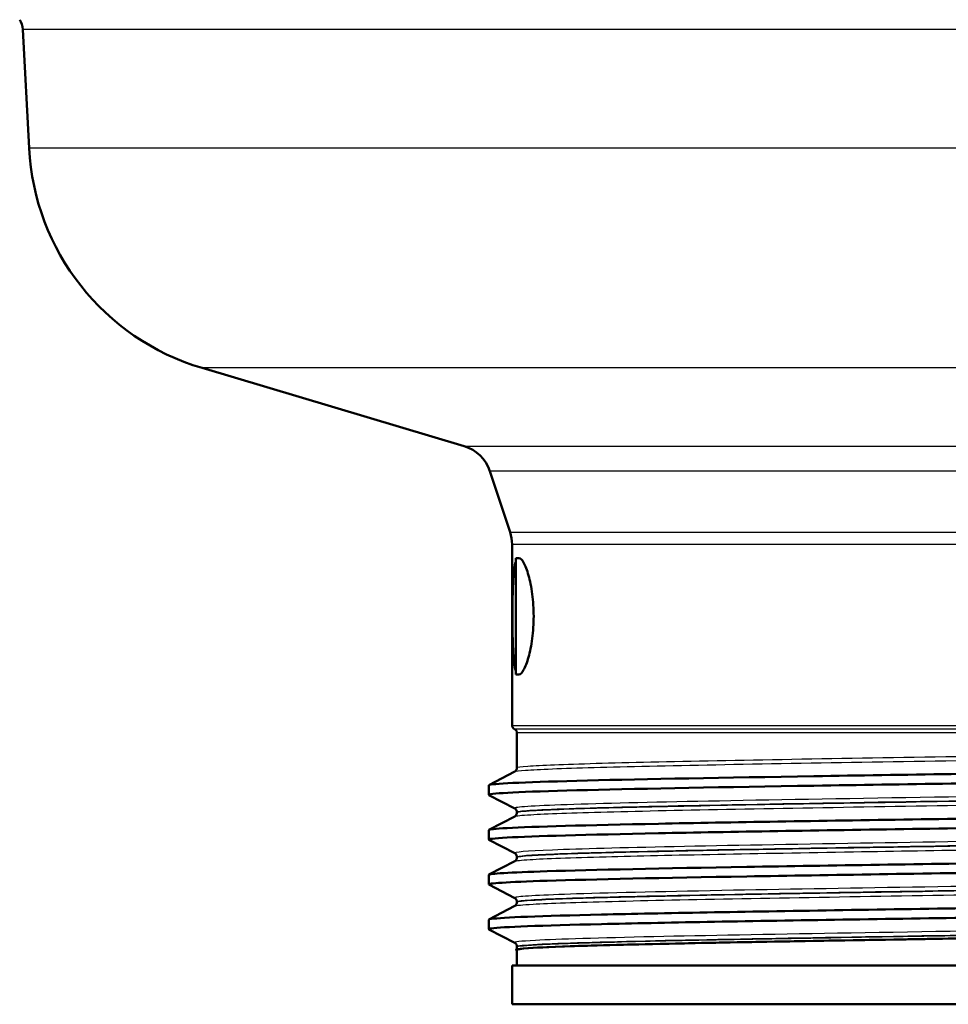
# Model space of a CAD drawing. Units: millimetres. Extents: x 0 to 2100, y 0 to 2970.
# Drawn here: x 665 to 713, y 1503 to 1554 of the extents above; entities that cross this region are included whole.
import ezdxf

# ---------------------------------------------------------------- set-up
doc = ezdxf.new("R2010")
doc.units = ezdxf.units.MM
doc.header["$LTSCALE"] = 10
doc.layers.add('Visible Edges(ISO)', color=7, linetype='Continuous', lineweight=50)
doc.layers.add('Visible Tangent Edges(ISO)', color=7, linetype='Continuous', lineweight=25)

msp = doc.modelspace()

# ---------------------------------------------------------------- linework, layer by layer
at = {"layer": 'Visible Edges(ISO)'}
for p, q in [((665.458, 1547.48), (665.137, 1553.608)), ((687.897, 1532.13), (674.377, 1536.153)), ((690.264, 1527.688), (689.226, 1530.839)), ((690.365, 1517.727), (690.365, 1527.062)), ((690.565, 1526.356), (690.565, 1520.356)), ((690.723, 1526.356), (690.565, 1526.356)), ((690.723, 1520.356), (690.565, 1520.356)), ((690.615, 1515.533), (690.615, 1517.356)), ((689.175, 1514.656), (690.507, 1515.35)), ((689.165, 1514.155), (689.165, 1514.645)), ((690.507, 1513.45), (689.175, 1514.144)), ((689.175, 1512.347), (690.507, 1513.041)), ((690.615, 1513.224), (690.615, 1513.266)), ((689.165, 1511.846), (689.165, 1512.336)), ((690.507, 1511.141), (689.175, 1511.835)), ((690.615, 1510.915), (690.615, 1510.957)), ((689.175, 1510.038), (690.507, 1510.732)), ((689.165, 1509.537), (689.165, 1510.027)), ((690.507, 1508.832), (689.175, 1509.526)), ((689.175, 1507.729), (690.507, 1508.423)), ((690.615, 1508.606), (690.615, 1508.648)), ((689.165, 1507.228), (689.165, 1507.718)), ((690.507, 1506.523), (689.175, 1507.217)), ((690.615, 1506.297), (690.615, 1506.339)), ((690.615, 1505.356), (690.615, 1506.163)), ((735.365, 1505.356), (690.365, 1505.356)), ((690.365, 1503.356), (690.365, 1505.356)), ((735.365, 1503.356), (690.365, 1503.356))]:
    msp.add_line(p, q, dxfattribs=at)
for centre, radius, start, end in [((664.138, 1553.556), 1, 3, 33.367), ((677.941, 1548.134), 12.5, 183, 253.4315), ((687.326, 1530.213), 2, 18.2319, 73.4315), ((688.365, 1527.062), 2, 0, 18.2319), ((690.565, 1517.727), 0.2, 180, 247.9757), ((690.415, 1517.356), 0.2, 0, 67.9757)]:
    msp.add_arc(centre, radius, start, end, dxfattribs=at)
for points, knots in [([(690.387, 1523.356), (690.387, 1523.732), (690.39, 1524.134), (690.406, 1524.872), (690.421, 1525.209), (690.465, 1525.744), (690.499, 1525.976), (690.552, 1526.147), (690.558, 1526.165), (690.565, 1526.182)], [0, 0, 0, 0, 0.1129518, 0.1129518, 0.2259037, 0.2259037, 0.3399092, 0.3399092, 0.354014, 0.354014, 0.354014, 0.354014]), ([(690.723, 1526.356), (690.792, 1526.356), (690.876, 1526.279), (691.051, 1525.969), (691.141, 1525.735), (691.29, 1525.202), (691.36, 1524.868), (691.456, 1524.134), (691.481, 1523.733), (691.481, 1522.978), (691.456, 1522.578), (691.36, 1521.843), (691.29, 1521.509), (691.141, 1520.976), (691.051, 1520.743), (690.876, 1520.433), (690.792, 1520.356), (690.723, 1520.356)], [0.4539147, 0.4539147, 0.4539147, 0.4539147, 0.5701267, 0.5701267, 0.6863387, 0.6863387, 0.7995373, 0.7995373, 0.9127359, 0.9127359, 1.0259345, 1.0259345, 1.1391331, 1.1391331, 1.2553451, 1.2553451, 1.3715571, 1.3715571, 1.3715571, 1.3715571]), ([(690.565, 1520.53), (690.558, 1520.546), (690.552, 1520.564), (690.499, 1520.736), (690.465, 1520.968), (690.421, 1521.502), (690.406, 1521.839), (690.39, 1522.578), (690.387, 1522.979), (690.387, 1523.356)], [1.4714577, 1.4714577, 1.4714577, 1.4714577, 1.4855626, 1.4855626, 1.5995681, 1.5995681, 1.7125199, 1.7125199, 1.8254718, 1.8254718, 1.8254718, 1.8254718]), ([(689.166, 1514.645), (689.165, 1514.652), (689.178, 1514.66), (689.206, 1514.667), (689.49, 1514.741), (691.275, 1514.816), (694.248, 1514.89), (697.215, 1514.965), (701.352, 1515.039), (705.937, 1515.113), (710.513, 1515.187), (715.516, 1515.262), (720.074, 1515.336), (724.626, 1515.41), (728.715, 1515.484), (731.633, 1515.558), (734.566, 1515.633), (736.302, 1515.707), (736.536, 1515.782), (736.567, 1515.791), (736.572, 1515.801), (736.552, 1515.81)], [27.331856, 27.331856, 27.331856, 27.331856, 27.390983, 27.390983, 27.390983, 27.999154, 27.999154, 27.999154, 28.60602, 28.60602, 28.60602, 29.211764, 29.211764, 29.211764, 29.816567, 29.816567, 29.816567, 30.42459, 30.42459, 30.42459, 30.503226, 30.503226, 30.503226, 30.503226]), ([(690.615, 1515.533), (690.615, 1515.506), (690.609, 1515.479), (690.592, 1515.435), (690.581, 1515.417), (690.561, 1515.391), (690.551, 1515.381), (690.534, 1515.367), (690.528, 1515.362), (690.516, 1515.354), (690.511, 1515.352), (690.507, 1515.35)], [61.03782855, 61.03782855, 61.03782855, 61.03782855, 61.0518131, 61.0518131, 61.06579765, 61.06579765, 61.0797822, 61.0797822, 61.09376675, 61.09376675, 61.1077513, 61.1077513, 61.1077513, 61.1077513]), ([(689.177, 1514.144), (689.155, 1514.155), (689.164, 1514.166), (689.206, 1514.176), (689.49, 1514.251), (691.275, 1514.325), (694.248, 1514.4), (697.215, 1514.474), (701.352, 1514.549), (705.937, 1514.623), (710.513, 1514.697), (715.516, 1514.771), (720.074, 1514.846), (724.626, 1514.92), (728.715, 1514.994), (731.633, 1515.068), (734.566, 1515.142), (736.302, 1515.217), (736.536, 1515.291), (736.555, 1515.297), (736.564, 1515.303), (736.564, 1515.309)], [27.302078, 27.302078, 27.302078, 27.302078, 27.390983, 27.390983, 27.390983, 27.999154, 27.999154, 27.999154, 28.60602, 28.60602, 28.60602, 29.211764, 29.211764, 29.211764, 29.816567, 29.816567, 29.816567, 30.42459, 30.42459, 30.42459, 30.473449, 30.473449, 30.473449, 30.473449]), ([(689.173, 1512.336), (689.172, 1512.371), (689.486, 1512.406), (690.115, 1512.44), (691.453, 1512.515), (694.215, 1512.589), (697.921, 1512.663), (701.626, 1512.737), (706.26, 1512.811), (711.019, 1512.885), (715.809, 1512.959), (720.706, 1513.034), (724.852, 1513.108), (728.992, 1513.183), (732.364, 1513.257), (734.378, 1513.331), (735.912, 1513.388), (736.652, 1513.445), (736.55, 1513.501)], [21.048671, 21.048671, 21.048671, 21.048671, 21.332781, 21.332781, 21.332781, 21.937242, 21.937242, 21.937242, 22.541515, 22.541515, 22.541515, 23.149759, 23.149759, 23.149759, 23.757322, 23.757322, 23.757322, 24.220041, 24.220041, 24.220041, 24.220041]), ([(690.615, 1513.266), (690.615, 1513.294), (690.609, 1513.321), (690.592, 1513.365), (690.581, 1513.382), (690.561, 1513.409), (690.551, 1513.418), (690.534, 1513.433), (690.528, 1513.438), (690.516, 1513.445), (690.511, 1513.448), (690.507, 1513.45)], [12.35493287, 12.35493287, 12.35493287, 12.35493287, 12.36904759, 12.36904759, 12.38316232, 12.38316232, 12.39727704, 12.39727704, 12.41139177, 12.41139177, 12.4255065, 12.4255065, 12.4255065, 12.4255065]), ([(689.183, 1511.835), (689.11, 1511.873), (689.42, 1511.912), (690.115, 1511.95), (691.453, 1512.024), (694.215, 1512.098), (697.921, 1512.172), (701.626, 1512.246), (706.26, 1512.32), (711.019, 1512.394), (715.809, 1512.469), (720.706, 1512.543), (724.852, 1512.618), (728.992, 1512.692), (732.364, 1512.767), (734.378, 1512.841), (735.813, 1512.894), (736.554, 1512.947), (736.559, 1513)], [21.018893, 21.018893, 21.018893, 21.018893, 21.332781, 21.332781, 21.332781, 21.937242, 21.937242, 21.937242, 22.541515, 22.541515, 22.541515, 23.149759, 23.149759, 23.149759, 23.757322, 23.757322, 23.757322, 24.190263, 24.190263, 24.190263, 24.190263]), ([(690.615, 1513.224), (690.615, 1513.197), (690.609, 1513.17), (690.592, 1513.126), (690.581, 1513.108), (690.561, 1513.082), (690.551, 1513.072), (690.534, 1513.058), (690.528, 1513.053), (690.516, 1513.045), (690.511, 1513.043), (690.507, 1513.041)], [47.0070363, 47.0070363, 47.0070363, 47.0070363, 47.02102009, 47.02102009, 47.03500388, 47.03500388, 47.04898766, 47.04898766, 47.06297145, 47.06297145, 47.07695524, 47.07695524, 47.07695524, 47.07695524]), ([(689.167, 1510.027), (689.174, 1510.09), (690.213, 1510.152), (692.179, 1510.214), (694.519, 1510.289), (698.162, 1510.363), (702.471, 1510.437), (706.778, 1510.512), (711.732, 1510.586), (716.469, 1510.66), (721.204, 1510.735), (725.701, 1510.809), (729.176, 1510.883), (732.65, 1510.957), (735.087, 1511.032), (736.065, 1511.106), (736.445, 1511.135), (736.604, 1511.164), (736.547, 1511.192)], [14.765485, 14.765485, 14.765485, 14.765485, 15.275351, 15.275351, 15.275351, 15.882311, 15.882311, 15.882311, 16.488971, 16.488971, 16.488971, 17.095341, 17.095341, 17.095341, 17.701434, 17.701434, 17.701434, 17.936856, 17.936856, 17.936856, 17.936856]), ([(690.615, 1510.957), (690.615, 1510.985), (690.609, 1511.012), (690.592, 1511.056), (690.581, 1511.073), (690.561, 1511.1), (690.551, 1511.109), (690.534, 1511.124), (690.528, 1511.129), (690.516, 1511.136), (690.511, 1511.139), (690.507, 1511.141)], [26.47446042, 26.47446042, 26.47446042, 26.47446042, 26.48857543, 26.48857543, 26.50269043, 26.50269043, 26.51680543, 26.51680543, 26.53092044, 26.53092044, 26.54503544, 26.54503544, 26.54503544, 26.54503544]), ([(690.615, 1510.915), (690.615, 1510.888), (690.609, 1510.861), (690.592, 1510.817), (690.581, 1510.799), (690.561, 1510.773), (690.551, 1510.763), (690.535, 1510.749), (690.528, 1510.744), (690.516, 1510.736), (690.511, 1510.734), (690.507, 1510.732)], [32.9761211, 32.9761211, 32.9761211, 32.9761211, 32.99012365, 32.99012365, 33.00412621, 33.00412621, 33.01812876, 33.01812876, 33.03213131, 33.03213131, 33.04613386, 33.04613386, 33.04613386, 33.04613386]), ([(689.176, 1509.526), (689.055, 1509.592), (690.098, 1509.658), (692.179, 1509.724), (694.519, 1509.798), (698.162, 1509.873), (702.471, 1509.947), (706.778, 1510.021), (711.732, 1510.096), (716.469, 1510.17), (721.204, 1510.244), (725.701, 1510.319), (729.176, 1510.393), (732.65, 1510.467), (735.087, 1510.541), (736.065, 1510.616), (736.397, 1510.641), (736.56, 1510.666), (736.558, 1510.691)], [14.735708, 14.735708, 14.735708, 14.735708, 15.275351, 15.275351, 15.275351, 15.882311, 15.882311, 15.882311, 16.488971, 16.488971, 16.488971, 17.095341, 17.095341, 17.095341, 17.701434, 17.701434, 17.701434, 17.907078, 17.907078, 17.907078, 17.907078]), ([(689.167, 1507.718), (689.166, 1507.732), (689.213, 1507.745), (689.311, 1507.759), (689.841, 1507.833), (691.848, 1507.907), (694.983, 1507.981), (698.119, 1508.055), (702.369, 1508.129), (706.997, 1508.203), (711.624, 1508.277), (716.61, 1508.351), (721.089, 1508.426), (725.568, 1508.5), (729.521, 1508.574), (732.264, 1508.648), (735.007, 1508.722), (736.528, 1508.796), (736.564, 1508.87), (736.566, 1508.874), (736.563, 1508.879), (736.554, 1508.883)], [8.4823, 8.4823, 8.4823, 8.4823, 8.593461, 8.593461, 8.593461, 9.19824, 9.19824, 9.19824, 9.802914, 9.802914, 9.802914, 10.407487, 10.407487, 10.407487, 11.011961, 11.011961, 11.011961, 11.616339, 11.616339, 11.616339, 11.65367, 11.65367, 11.65367, 11.65367]), ([(690.615, 1508.648), (690.615, 1508.676), (690.609, 1508.703), (690.592, 1508.747), (690.581, 1508.764), (690.561, 1508.791), (690.551, 1508.8), (690.534, 1508.815), (690.528, 1508.82), (690.516, 1508.827), (690.511, 1508.83), (690.507, 1508.832)], [40.59399069, 40.59399069, 40.59399069, 40.59399069, 40.60810618, 40.60810618, 40.62222167, 40.62222167, 40.63633716, 40.63633716, 40.65045264, 40.65045264, 40.66456813, 40.66456813, 40.66456813, 40.66456813]), ([(689.179, 1507.217), (689.144, 1507.234), (689.187, 1507.251), (689.311, 1507.269), (689.841, 1507.343), (691.848, 1507.417), (694.983, 1507.491), (698.119, 1507.565), (702.369, 1507.639), (706.997, 1507.713), (711.624, 1507.787), (716.61, 1507.861), (721.089, 1507.935), (725.568, 1508.009), (729.521, 1508.083), (732.264, 1508.157), (735.007, 1508.231), (736.528, 1508.305), (736.564, 1508.379), (736.564, 1508.38), (736.565, 1508.381), (736.565, 1508.382)], [8.452522, 8.452522, 8.452522, 8.452522, 8.593461, 8.593461, 8.593461, 9.19824, 9.19824, 9.19824, 9.802914, 9.802914, 9.802914, 10.407487, 10.407487, 10.407487, 11.011961, 11.011961, 11.011961, 11.616339, 11.616339, 11.616339, 11.623893, 11.623893, 11.623893, 11.623893]), ([(690.615, 1508.606), (690.615, 1508.579), (690.609, 1508.552), (690.592, 1508.508), (690.581, 1508.49), (690.561, 1508.464), (690.551, 1508.454), (690.535, 1508.44), (690.528, 1508.435), (690.516, 1508.427), (690.511, 1508.425), (690.507, 1508.423)], [18.94492572, 18.94492572, 18.94492572, 18.94492572, 18.95896601, 18.95896601, 18.97300631, 18.97300631, 18.98704661, 18.98704661, 19.0010869, 19.0010869, 19.0151272, 19.0151272, 19.0151272, 19.0151272]), ([(690.615, 1506.139), (690.518, 1506.164), (690.573, 1506.188), (691.177, 1506.261), (692.13, 1506.308), (695.039, 1506.404), (696.969, 1506.451), (701.559, 1506.546), (704.177, 1506.594), (709.765, 1506.689), (712.682, 1506.737), (718.433, 1506.832), (721.213, 1506.879), (726.271, 1506.975), (728.5, 1507.022), (732.11, 1507.118), (733.456, 1507.165), (734.888, 1507.249), (735.187, 1507.285), (735.159, 1507.322)], [4.767547, 4.767547, 4.767547, 4.767547, 5.219411, 5.219411, 6.088526, 6.088526, 6.957665, 6.957665, 7.82683, 7.82683, 8.696019, 8.696019, 9.565234, 9.565234, 10.434473, 10.434473, 11.303737, 11.303737, 11.967756, 11.967756, 11.967756, 11.967756]), ([(690.615, 1506.339), (690.615, 1506.367), (690.609, 1506.394), (690.592, 1506.438), (690.581, 1506.455), (690.561, 1506.482), (690.551, 1506.491), (690.534, 1506.506), (690.528, 1506.511), (690.516, 1506.518), (690.511, 1506.521), (690.507, 1506.523)], [54.71352498, 54.71352498, 54.71352498, 54.71352498, 54.72764088, 54.72764088, 54.74175678, 54.74175678, 54.75587268, 54.75587268, 54.76998859, 54.76998859, 54.78410449, 54.78410449, 54.78410449, 54.78410449]), ([(690.615, 1506.297), (690.615, 1506.286), (690.614, 1506.275), (690.61, 1506.254), (690.608, 1506.244), (690.602, 1506.225), (690.598, 1506.216), (690.591, 1506.199), (690.587, 1506.192), (690.579, 1506.179), (690.574, 1506.173), (690.57, 1506.167)], [4.91330183, 4.91330183, 4.91330183, 4.91330183, 4.91899526, 4.91899526, 4.92468869, 4.92468869, 4.93038212, 4.93038212, 4.93607555, 4.93607555, 4.94176897, 4.94176897, 4.94176897, 4.94176897]), ([(712.864, 1506.74), (712.068, 1506.727), (711.273, 1506.714), (710.481, 1506.7), (705.942, 1506.625), (701.569, 1506.55), (698.146, 1506.474), (694.728, 1506.399), (692.272, 1506.324), (691.218, 1506.248), (690.817, 1506.22), (690.62, 1506.191), (690.622, 1506.163)], [2.356194, 2.356194, 2.356194, 2.356194, 2.463518, 2.463518, 2.463518, 3.079052, 3.079052, 3.079052, 3.69359, 3.69359, 3.69359, 3.926991, 3.926991, 3.926991, 3.926991])]:
    msp.add_open_spline(points, degree=3, knots=knots, dxfattribs=at)
at = {"layer": 'Visible Tangent Edges(ISO)'}
for p, q in [((760.592, 1553.608), (665.137, 1553.608)), ((758.728, 1547.48), (665.458, 1547.48)), ((751.353, 1536.153), (674.377, 1536.153)), ((687.897, 1532.13), (737.832, 1532.13)), ((736.503, 1530.839), (689.226, 1530.839)), ((690.264, 1527.688), (734.907, 1527.688)), ((734.718, 1527.062), (690.365, 1527.062)), ((690.365, 1517.727), (735.365, 1517.727)), ((735.24, 1517.541), (690.49, 1517.541)), ((735.115, 1517.356), (690.615, 1517.356))]:
    msp.add_line(p, q, dxfattribs=at)
for points, knots in [([(690.509, 1515.35), (690.555, 1515.374), (690.741, 1515.398), (691.716, 1515.469), (692.932, 1515.517), (696.277, 1515.612), (698.432, 1515.66), (703.322, 1515.755), (706.093, 1515.803), (711.795, 1515.898), (714.769, 1515.946), (720.431, 1516.041), (723.161, 1516.089), (727.933, 1516.185), (730.01, 1516.233), (733.177, 1516.328), (734.29, 1516.376), (735.142, 1516.45), (735.271, 1516.477), (735.22, 1516.504)], [61.107751, 61.107751, 61.107751, 61.107751, 61.543344, 61.543344, 62.413161, 62.413161, 63.282736, 63.282736, 64.15236, 64.15236, 65.022157, 65.022157, 65.891989, 65.891989, 66.761724, 66.761724, 67.6314, 67.6314, 68.12319, 68.12319, 68.12319, 68.12319]), ([(735.112, 1516.688), (735.112, 1516.665), (734.98, 1516.641), (734.176, 1516.571), (733.068, 1516.523), (729.917, 1516.428), (727.85, 1516.38), (723.103, 1516.285), (720.388, 1516.237), (714.756, 1516.141), (711.798, 1516.093), (706.126, 1515.998), (703.369, 1515.95), (698.506, 1515.855), (696.363, 1515.807), (693.036, 1515.712), (691.827, 1515.664), (690.806, 1515.589), (690.617, 1515.561), (690.617, 1515.533)], [-68.053229, -68.053229, -68.053229, -68.053229, -67.6314, -67.6314, -66.761724, -66.761724, -65.891989, -65.891989, -65.022157, -65.022157, -64.15236, -64.15236, -63.282736, -63.282736, -62.413161, -62.413161, -61.543344, -61.543344, -61.037829, -61.037829, -61.037829, -61.037829]), ([(735.222, 1514.604), (735.215, 1514.601), (735.204, 1514.597), (734.957, 1514.531), (733.746, 1514.469), (729.646, 1514.344), (726.74, 1514.281), (720.148, 1514.158), (716.517, 1514.099), (708.959, 1513.975), (705.041, 1513.91), (698.521, 1513.786), (695.845, 1513.727), (691.924, 1513.606), (690.746, 1513.544), (690.495, 1513.472), (690.487, 1513.461), (690.509, 1513.45)], [5.365743, 5.365743, 5.365743, 5.365743, 5.433534, 5.433534, 6.57351, 6.57351, 7.727397, 7.727397, 8.823036, 8.823036, 10.005107, 10.005107, 11.09427, 11.09427, 12.226834, 12.226834, 12.425506, 12.425506, 12.425506, 12.425506]), ([(690.615, 1513.266), (690.615, 1513.273), (690.627, 1513.28), (690.864, 1513.349), (692.036, 1513.411), (695.937, 1513.532), (698.6, 1513.591), (705.086, 1513.715), (708.983, 1513.779), (716.501, 1513.904), (720.113, 1513.963), (726.669, 1514.086), (729.559, 1514.149), (733.637, 1514.274), (734.841, 1514.336), (735.1, 1514.406), (735.114, 1514.413), (735.114, 1514.421)], [-12.354933, -12.354933, -12.354933, -12.354933, -12.226834, -12.226834, -11.09427, -11.09427, -10.005107, -10.005107, -8.823036, -8.823036, -7.727397, -7.727397, -6.57351, -6.57351, -5.433534, -5.433534, -5.295169, -5.295169, -5.295169, -5.295169]), ([(690.509, 1513.041), (690.567, 1513.071), (690.844, 1513.1), (692.123, 1513.178), (693.476, 1513.226), (697.075, 1513.322), (699.352, 1513.37), (704.423, 1513.466), (707.249, 1513.514), (712.985, 1513.609), (715.936, 1513.656), (721.506, 1513.751), (724.166, 1513.799), (728.765, 1513.894), (730.736, 1513.942), (733.657, 1514.038), (734.628, 1514.086), (735.195, 1514.154), (735.259, 1514.175), (735.22, 1514.195)], [47.076955, 47.076955, 47.076955, 47.076955, 47.620121, 47.620121, 48.493395, 48.493395, 49.370342, 49.370342, 50.240475, 50.240475, 51.105863, 51.105863, 51.973519, 51.973519, 52.845299, 52.845299, 53.71707, 53.71707, 54.092346, 54.092346, 54.092346, 54.092346]), ([(735.113, 1514.379), (735.113, 1514.362), (735.044, 1514.345), (734.512, 1514.281), (733.546, 1514.233), (730.64, 1514.137), (728.679, 1514.089), (724.103, 1513.994), (721.457, 1513.946), (715.917, 1513.852), (712.982, 1513.804), (707.275, 1513.709), (704.465, 1513.661), (699.421, 1513.565), (697.156, 1513.517), (693.577, 1513.421), (692.231, 1513.373), (690.897, 1513.292), (690.617, 1513.258), (690.616, 1513.224)], [-54.022438, -54.022438, -54.022438, -54.022438, -53.71707, -53.71707, -52.845299, -52.845299, -51.973519, -51.973519, -51.105863, -51.105863, -50.240475, -50.240475, -49.370342, -49.370342, -48.493395, -48.493395, -47.620121, -47.620121, -47.007036, -47.007036, -47.007036, -47.007036]), ([(735.218, 1512.295), (735.144, 1512.258), (734.722, 1512.22), (732.816, 1512.126), (730.918, 1512.07), (725.723, 1511.951), (722.297, 1511.888), (715.269, 1511.768), (711.719, 1511.712), (704.828, 1511.596), (701.504, 1511.537), (696.036, 1511.421), (693.865, 1511.364), (691.092, 1511.253), (690.423, 1511.198), (690.504, 1511.143), (690.505, 1511.142), (690.507, 1511.141)], [19.485271, 19.485271, 19.485271, 19.485271, 20.176727, 20.176727, 21.210968, 21.210968, 22.36039, 22.36039, 23.402797, 23.402797, 24.481343, 24.481343, 25.529023, 25.529023, 26.528025, 26.528025, 26.545035, 26.545035, 26.545035, 26.545035]), ([(690.511, 1510.732), (690.568, 1510.761), (690.829, 1510.79), (692.065, 1510.867), (693.419, 1510.915), (696.803, 1511.006), (698.775, 1511.049), (703.118, 1511.133), (705.499, 1511.175), (710.155, 1511.253), (712.389, 1511.29), (716.85, 1511.363), (719.032, 1511.399), (723.468, 1511.478), (725.667, 1511.52), (729.529, 1511.604), (731.197, 1511.647), (733.86, 1511.737), (734.775, 1511.786), (735.213, 1511.851), (735.253, 1511.869), (735.219, 1511.886)], [33.046134, 33.046134, 33.046134, 33.046134, 33.572439, 33.572439, 34.452308, 34.452308, 35.230946, 35.230946, 35.990614, 35.990614, 36.658466, 36.658466, 37.326319, 37.326319, 38.086268, 38.086268, 38.864503, 38.864503, 39.744702, 39.744702, 40.061558, 40.061558, 40.061558, 40.061558]), ([(690.615, 1510.957), (690.616, 1511.009), (691.28, 1511.06), (693.967, 1511.169), (696.127, 1511.226), (701.567, 1511.342), (704.873, 1511.401), (711.728, 1511.516), (715.259, 1511.573), (722.25, 1511.693), (725.657, 1511.755), (730.824, 1511.874), (732.712, 1511.931), (734.684, 1512.029), (735.109, 1512.07), (735.111, 1512.112)], [-26.47446, -26.47446, -26.47446, -26.47446, -25.529023, -25.529023, -24.481343, -24.481343, -23.402797, -23.402797, -22.36039, -22.36039, -21.210968, -21.210968, -20.176727, -20.176727, -19.414696, -19.414696, -19.414696, -19.414696]), ([(735.113, 1512.07), (735.113, 1512.056), (735.069, 1512.043), (734.658, 1511.981), (733.748, 1511.932), (731.098, 1511.842), (729.439, 1511.799), (725.597, 1511.715), (723.409, 1511.673), (718.996, 1511.595), (716.826, 1511.558), (712.389, 1511.485), (710.166, 1511.448), (705.535, 1511.37), (703.167, 1511.328), (698.848, 1511.244), (696.886, 1511.201), (693.52, 1511.11), (692.174, 1511.062), (690.884, 1510.981), (690.62, 1510.948), (690.617, 1510.916)], [-39.991604, -39.991604, -39.991604, -39.991604, -39.744702, -39.744702, -38.864503, -38.864503, -38.086268, -38.086268, -37.326319, -37.326319, -36.658466, -36.658466, -35.990614, -35.990614, -35.230946, -35.230946, -34.452308, -34.452308, -33.572439, -33.572439, -32.976121, -32.976121, -32.976121, -32.976121]), ([(735.22, 1509.986), (735.173, 1509.962), (734.973, 1509.937), (733.855, 1509.858), (732.359, 1509.803), (728.096, 1509.692), (725.274, 1509.634), (718.85, 1509.519), (715.232, 1509.46), (708.205, 1509.344), (704.798, 1509.287), (698.479, 1509.168), (695.662, 1509.105), (691.928, 1508.986), (690.849, 1508.93), (690.502, 1508.86), (690.482, 1508.846), (690.509, 1508.832)], [33.604801, 33.604801, 33.604801, 33.604801, 34.05974, 34.05974, 35.058741, 35.058741, 36.106422, 36.106422, 37.184967, 37.184967, 38.227375, 38.227375, 39.376796, 39.376796, 40.411038, 40.411038, 40.664568, 40.664568, 40.664568, 40.664568]), ([(690.509, 1508.423), (690.573, 1508.455), (690.89, 1508.487), (692.293, 1508.567), (693.693, 1508.615), (697.362, 1508.71), (699.658, 1508.758), (704.75, 1508.853), (707.582, 1508.901), (713.32, 1508.996), (716.267, 1509.044), (721.824, 1509.139), (724.47, 1509.187), (729.034, 1509.282), (730.977, 1509.331), (733.816, 1509.427), (734.736, 1509.475), (735.209, 1509.541), (735.256, 1509.559), (735.219, 1509.577)], [19.015127, 19.015127, 19.015127, 19.015127, 19.599322, 19.599322, 20.471111, 20.471111, 21.342812, 21.342812, 22.210396, 22.210396, 23.075863, 23.075863, 23.946157, 23.946157, 24.82309, 24.82309, 25.696072, 25.696072, 26.030664, 26.030664, 26.030664, 26.030664]), ([(690.616, 1508.648), (690.615, 1508.658), (690.639, 1508.668), (690.966, 1508.735), (692.04, 1508.791), (695.755, 1508.91), (698.558, 1508.973), (704.844, 1509.092), (708.233, 1509.149), (715.223, 1509.265), (718.821, 1509.323), (725.211, 1509.439), (728.018, 1509.496), (732.257, 1509.608), (733.745, 1509.662), (734.911, 1509.746), (735.113, 1509.774), (735.113, 1509.803)], [-40.593991, -40.593991, -40.593991, -40.593991, -40.411038, -40.411038, -39.376796, -39.376796, -38.227375, -38.227375, -37.184967, -37.184967, -36.106422, -36.106422, -35.058741, -35.058741, -34.05974, -34.05974, -33.534225, -33.534225, -33.534225, -33.534225]), ([(735.113, 1509.761), (735.114, 1509.746), (735.063, 1509.732), (734.619, 1509.67), (733.703, 1509.622), (730.879, 1509.526), (728.946, 1509.478), (724.406, 1509.382), (721.773, 1509.334), (716.246, 1509.239), (713.314, 1509.191), (707.607, 1509.096), (704.79, 1509.049), (699.725, 1508.953), (697.442, 1508.905), (693.793, 1508.81), (692.401, 1508.762), (690.939, 1508.678), (690.618, 1508.642), (690.616, 1508.607)], [-25.960568, -25.960568, -25.960568, -25.960568, -25.696072, -25.696072, -24.82309, -24.82309, -23.946157, -23.946157, -23.075863, -23.075863, -22.210396, -22.210396, -21.342812, -21.342812, -20.471111, -20.471111, -19.599322, -19.599322, -18.944926, -18.944926, -18.944926, -18.944926]), ([(735.218, 1507.677), (735.151, 1507.643), (734.788, 1507.608), (732.97, 1507.512), (730.888, 1507.45), (725.505, 1507.329), (722.258, 1507.269), (714.99, 1507.146), (710.933, 1507.081), (703.627, 1506.957), (700.347, 1506.897), (694.867, 1506.775), (692.741, 1506.712), (690.788, 1506.607), (690.432, 1506.565), (690.51, 1506.523)], [47.724336, 47.724336, 47.724336, 47.724336, 48.360931, 48.360931, 49.493495, 49.493495, 50.582658, 50.582658, 51.764729, 51.764729, 52.860368, 52.860368, 54.014255, 54.014255, 54.784104, 54.784104, 54.784104, 54.784104]), ([(735.114, 1507.452), (735.114, 1507.443), (735.097, 1507.435), (734.86, 1507.379), (734.087, 1507.331), (731.534, 1507.236), (729.735, 1507.188), (725.413, 1507.093), (722.857, 1507.045), (717.412, 1506.949), (714.482, 1506.901), (708.729, 1506.806), (705.863, 1506.758), (700.665, 1506.663), (698.294, 1506.615), (694.429, 1506.52), (692.908, 1506.472), (691.065, 1506.382), (690.617, 1506.34), (690.615, 1506.297)], [-11.929176, -11.929176, -11.929176, -11.929176, -11.773019, -11.773019, -10.903196, -10.903196, -10.033617, -10.033617, -9.163995, -9.163995, -8.294201, -8.294201, -7.42437, -7.42437, -6.554632, -6.554632, -5.684955, -5.684955, -4.913302, -4.913302, -4.913302, -4.913302]), ([(690.618, 1506.339), (690.619, 1506.377), (690.977, 1506.416), (692.849, 1506.517), (694.965, 1506.579), (700.416, 1506.702), (703.679, 1506.762), (710.947, 1506.886), (714.982, 1506.95), (722.211, 1507.074), (725.441, 1507.134), (730.795, 1507.255), (732.865, 1507.316), (734.744, 1507.417), (735.109, 1507.455), (735.111, 1507.494)], [-54.713525, -54.713525, -54.713525, -54.713525, -54.014255, -54.014255, -52.860368, -52.860368, -51.764729, -51.764729, -50.582658, -50.582658, -49.493495, -49.493495, -48.360931, -48.360931, -47.653757, -47.653757, -47.653757, -47.653757])]:
    msp.add_open_spline(points, degree=3, knots=knots, dxfattribs=at)

doc.saveas('drawing.dxf')
